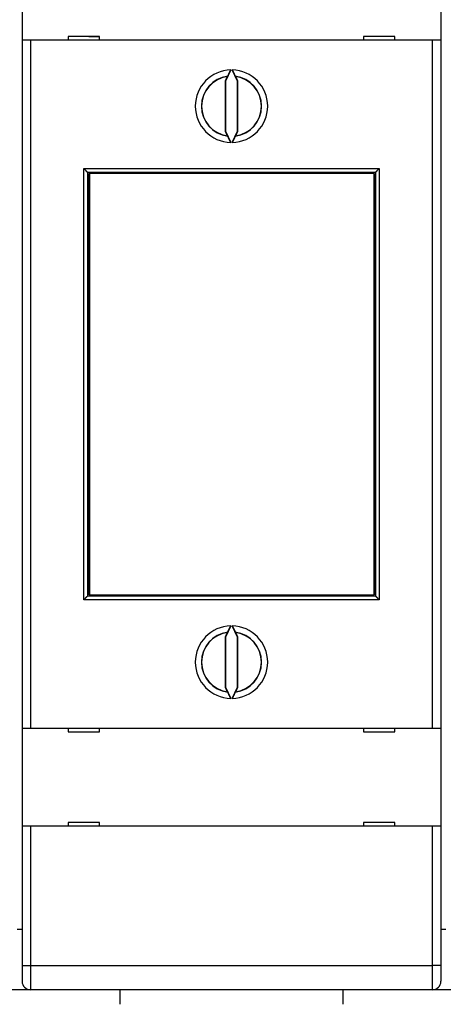
# Model space of a CAD drawing. Extents: x 37 to 594, y 0 to 399.
# Drawn here: x 464 to 499, y 87 to 169 of the extents above; entities that cross this region are included whole.
import ezdxf

# ---------------------------------------------------------------- set-up
doc = ezdxf.new("R2010")
doc.units = 0
doc.linetypes.add('HIDDENNEW0', pattern=[4.5, 1.5, -1.5, 1.5])
for name, color, linetype in [('5', 7, 'CONTINUOUS'), ('MUOTOVIIVAT', 40, 'HIDDENNEW0'), ('TANGVIIVATNONDEF', 3, 'HIDDENNEW0')]:
    doc.layers.add(name, color=color, linetype=linetype)
doc.styles.get("Standard").update_dxf_attribs({"font": 'monotxt.shx'})
doc.dimstyles.new('DSTYLE2', dxfattribs={"dimtxt": 3, "dimasz": 3, "dimexe": 3, "dimexo": 0, "dimgap": 2, "dimtad": 1, "dimrnd": 0.1, "dimzin": 3, "dimcen": 0.09, "dimazin": 3, "dimtp": 1, "dimtm": 1, "dimtfac": 1, "dimtofl": 0, "dimtmove": 0, "dimatfit": 3})

# ---------------------------------------------------------------- blocks, each defined once
blk = doc.blocks.new('_AH1')
at = {"color": 0, "linetype": 'CONTINUOUS'}
for p, q in [((-1, 0.166667), (0, 0)), ((-1, 0.166667), (-1, -0.166667)), ((0, 0), (-1, -0.166667)), ((0, 0), (-1, 0))]:
    blk.add_line(p, q, dxfattribs=at)
blk = doc.blocks.new('*D11585')
at = {"layer": '5', "color": 1, "linetype": 'CONTINUOUS'}
for p, q in [((358.34134, 190.21692), (358.34134, 224.49641)), ((539.68941, 147.70054), (539.68941, 224.49641)), ((358.34134, 221.49641), (449.01538, 221.49641)), ((539.68941, 221.49641), (449.01538, 221.49641))]:
    blk.add_line(p, q, dxfattribs=at)
at = {"layer": '5', "color": 1, "xscale": 3, "yscale": 3, "zscale": 3, "rotation": 180}
blk.add_blockref('_AH1', (358.34134, 221.49641), dxfattribs=at)
at = {"layer": '5', "color": 1, "xscale": 3, "yscale": 3, "zscale": 3}
blk.add_blockref('_AH1', (539.68941, 221.49641), dxfattribs=at)
at = {"layer": '5', "color": 1, "linetype": 'CONTINUOUS'}
blk.add_text('181,3', height=3, rotation=360, dxfattribs=at).set_placement((441.51538, 223.49741))

msp = doc.modelspace()

# ---------------------------------------------------------------- linework, layer by layer
at = {"layer": 'MUOTOVIIVAT', "color": 40, "linetype": 'CONTINUOUS'}
for p, q in [((464.28941, 175.11313), (464.28941, 167.01313)), ((498.88941, 175.11313), (498.88941, 167.01313)), ((464.28941, 167.01313), (464.28941, 110.21313)), ((464.98941, 167.01313), (464.28941, 167.01313)), ((498.18941, 167.01313), (464.98941, 167.01313)), ((464.98943, 167.01313), (464.98943, 110.21315)), ((468.08941, 167.31313), (468.08941, 167.01313)), ((470.68941, 167.31313), (468.08941, 167.31313)), ((468.53941, 167.31308), (468.53941, 167.31316)), ((470.68941, 167.29431), (469.79232, 167.30214)), ((470.68941, 167.01313), (470.68941, 167.31313)), ((492.48941, 167.31313), (492.48941, 167.01313)), ((495.08941, 167.31313), (492.48941, 167.31313)), ((492.63941, 167.31313), (492.63941, 167.31308)), ((495.08941, 167.01313), (495.08941, 167.31313)), ((498.88941, 167.01313), (498.18941, 167.01313)), ((498.18943, 110.21315), (498.18943, 167.01313)), ((498.88941, 167.01313), (498.88941, 110.21313)), ((481.52663, 164.55382), (481.08939, 163.61617)), ((482.08942, 163.61617), (481.65219, 164.55382)), ((481.23082, 164.00201), (481.05452, 163.6239)), ((481.05452, 163.6239), (481.05452, 159.50238)), ((481.08939, 163.61617), (481.05452, 163.6239)), ((481.08939, 163.61617), (481.08939, 159.51011)), ((482.1243, 163.6239), (481.948, 164.00201)), ((482.08942, 163.61617), (482.1243, 163.6239)), ((482.08942, 159.51011), (482.08942, 163.61617)), ((482.1243, 159.50238), (482.1243, 163.6239)), ((481.08939, 159.51011), (481.05452, 159.50238)), ((481.05452, 159.50238), (481.23082, 159.12427)), ((481.08939, 159.51011), (481.52663, 158.57245)), ((481.65219, 158.57245), (482.08942, 159.51011)), ((481.948, 159.12427), (482.1243, 159.50238)), ((482.08942, 159.51011), (482.1243, 159.50238)), ((469.68941, 156.11313), (469.68941, 121.11313)), ((469.68941, 156.11313), (493.48941, 156.11313)), ((493.48941, 156.11313), (493.48941, 121.11313)), ((469.82725, 156.01313), (469.8447, 156.01313)), ((469.82726, 154.51311), (469.82726, 156.01316)), ((469.8447, 156.01316), (469.8447, 121.21312)), ((493.37139, 156.01313), (469.8447, 156.01313)), ((493.37138, 121.21312), (493.37138, 156.01316)), ((493.37139, 156.01313), (493.38885, 156.01313)), ((493.38886, 156.01316), (493.38886, 154.51311)), ((469.68941, 155.11313), (469.82725, 155.11313)), ((469.80805, 154.51313), (469.68941, 154.51313)), ((469.82725, 154.51313), (469.80805, 154.51313)), ((469.80805, 122.71311), (469.80805, 154.51311)), ((493.38885, 155.11313), (493.48941, 155.11313)), ((493.40805, 154.51313), (493.38885, 154.51313)), ((493.40803, 154.51311), (493.40803, 122.71311)), ((493.48941, 154.51313), (493.40805, 154.51313)), ((469.68941, 122.71313), (469.80805, 122.71313)), ((469.68941, 122.11313), (469.82725, 122.11313)), ((469.80805, 122.71313), (469.82725, 122.71313)), ((469.82726, 121.21312), (469.82726, 122.71311)), ((493.38885, 122.71313), (493.40805, 122.71313)), ((493.38885, 122.11313), (493.48941, 122.11313)), ((493.38886, 122.71311), (493.38886, 121.21312)), ((493.40805, 122.71313), (493.48941, 122.71313)), ((469.8447, 121.21312), (469.82726, 121.21312)), ((469.8447, 121.21313), (493.37139, 121.21313)), ((493.38886, 121.21312), (493.37138, 121.21312)), ((493.48941, 121.11313), (469.68941, 121.11313)), ((481.23082, 118.102), (481.05452, 117.72389)), ((481.52663, 118.65382), (481.08939, 117.71617)), ((482.08942, 117.71617), (481.65219, 118.65382)), ((482.1243, 117.72389), (481.948, 118.102)), ((481.05452, 117.72389), (481.05452, 113.60238)), ((481.08939, 117.71617), (481.05452, 117.72389)), ((481.08939, 117.71617), (481.08939, 113.61011)), ((482.08942, 117.71617), (482.1243, 117.72389)), ((482.08942, 113.61011), (482.08942, 117.71617)), ((482.1243, 113.60238), (482.1243, 117.72389)), ((481.08939, 113.61011), (481.05452, 113.60238)), ((481.05452, 113.60238), (481.23082, 113.22427)), ((481.08939, 113.61011), (481.52663, 112.67245)), ((481.65219, 112.67245), (482.08942, 113.61011)), ((481.948, 113.22427), (482.1243, 113.60238)), ((482.08942, 113.61011), (482.1243, 113.60238)), ((464.28941, 110.21313), (464.98941, 110.21313)), ((464.28941, 110.21313), (464.28941, 102.11313)), ((464.98941, 110.21313), (498.18941, 110.21313)), ((468.08941, 110.21313), (468.08941, 109.91313)), ((468.08941, 109.91313), (470.68941, 109.91313)), ((470.53941, 109.91317), (470.68941, 109.9145)), ((470.53941, 109.91313), (470.53941, 109.91319)), ((470.68941, 109.91313), (470.68941, 110.21313)), ((492.48941, 110.21313), (492.48941, 109.91313)), ((492.48941, 109.93195), (494.63941, 109.91317)), ((492.48941, 109.91313), (495.08941, 109.91313)), ((494.63941, 109.91319), (494.63941, 109.91312)), ((495.08941, 109.91313), (495.08941, 110.21313)), ((498.18941, 110.21313), (498.88941, 110.21313)), ((498.88941, 110.21313), (498.88941, 102.11313)), ((464.98941, 102.11313), (464.28941, 102.11313)), ((464.28941, 102.11313), (464.28941, 90.613134)), ((498.18941, 102.11313), (464.98941, 102.11313)), ((470.68941, 102.41313), (468.08941, 102.41313)), ((468.08941, 102.41313), (468.08941, 102.11313)), ((470.68941, 102.11313), (470.68941, 102.41313)), ((495.08941, 102.41313), (492.48941, 102.41313)), ((492.48941, 102.41313), (492.48941, 102.11313)), ((495.08941, 102.11313), (495.08941, 102.41313)), ((498.88941, 102.11313), (498.18941, 102.11313)), ((498.88941, 102.11313), (498.88941, 90.613134)), ((463.88941, 93.613134), (464.28941, 93.613134)), ((498.88941, 93.613134), (499.28941, 93.613134)), ((464.28941, 90.613134), (464.28941, 89.313134)), ((498.88941, 90.613134), (498.88941, 89.313134)), ((464.83941, 88.613134), (463.33941, 88.613134)), ((464.83941, 88.629394), (464.83941, 88.613134)), ((464.98941, 88.613134), (464.83942, 88.613124)), ((498.18941, 88.613134), (464.98941, 88.613134)), ((472.38941, 87.41316), (472.38941, 88.613134)), ((490.78941, 88.613134), (490.78941, 87.41316)), ((498.3394, 88.613124), (498.18943, 88.613124)), ((498.3394, 88.641738), (498.33941, 88.613134)), ((499.83941, 88.613134), (498.33941, 88.613134))]:
    msp.add_line(p, q, dxfattribs=at)
for points in [[(481.27474, 164.03459), (481.27614, 164.03664, 0.01472409), (481.27788, 164.03945, 0.008330643), (481.27999, 164.04305, 0.005169746), (481.28244, 164.0474, 0.003513362), (481.28523, 164.05251, 0.00253375), (481.28834, 164.05831, 0.001937848), (481.29177, 164.06484, 0.001520546), (481.29551, 164.07203, 0.001232619), (481.29955, 164.0799, 0.001016668), (481.30388, 164.0884, 0.000858228), (481.3085, 164.09755, 0.000732897), (481.31339, 164.1073, 0.000636454), (481.31855, 164.11764, 0.000557513), (481.32396, 164.12855, 0.000494759), (481.32963, 164.14003, 0.000442065), (481.33553, 164.15203, 0.000399141), (481.34167, 164.16457, 0.000362394), (481.34802, 164.17759, 0.000331907), (481.35459, 164.1911, 0.000305453), (481.36137, 164.20507, 0.000283247), (481.36834, 164.2195, 0.000263651), (481.3755, 164.23434, 0.000246975), (481.38284, 164.2496, 0.000232457), (481.39035, 164.26524, 0.000220324), (481.39803, 164.28127, 0.00020864), (481.40585, 164.29764, 0.000197997), (481.41382, 164.31434, 0.000191174), (481.42193, 164.33137, 0.000187589), (481.43018, 164.34874, 0.000175804), (481.43851, 164.36631, 0.000159298), (481.4469, 164.38403, 0.000171095), (481.45553, 164.40229, 0.000198929), (481.46447, 164.42125, 0.000146983), (481.47293, 164.43918, 0.000048562), (481.48061, 164.45552, 0.000204058), (481.49062, 164.47683, 0.000344378), (481.50617, 164.51006, 0.000164752), (481.52663, 164.55382, 0.00008605)], [(481.65219, 164.55382), (481.66125, 164.5344, 0.00014758), (481.67027, 164.5151, 0.00014988), (481.67926, 164.4959, 0.00015099), (481.6882, 164.47683, 0.000151175), (481.69708, 164.45793, 0.00015245), (481.70589, 164.43918, 0.000154208), (481.71463, 164.42064, 0.000156613), (481.72328, 164.40229, 0.000159299), (481.73184, 164.38418, 0.000162807), (481.74031, 164.36631, 0.000166738), (481.74866, 164.3487, 0.00017158), (481.75689, 164.33137, 0.000176967), (481.765, 164.31435, 0.000183433), (481.77297, 164.29764, 0.000190622), (481.78079, 164.28127, 0.000199128), (481.78846, 164.26524, 0.000208614), (481.79597, 164.2496, 0.00021976), (481.80331, 164.23434, 0.000232238), (481.81047, 164.2195, 0.000246927), (481.81745, 164.20507, 0.000263522), (481.82422, 164.1911, 0.000282998), (481.8308, 164.17759, 0.000305048), (481.83715, 164.16457, 0.000331731), (481.84329, 164.15203, 0.000362935), (481.84919, 164.14003, 0.000398706), (481.85485, 164.12855, 0.000438468), (481.86026, 164.11764, 0.000495094), (481.86542, 164.1073, 0.000571083), (481.87032, 164.09755, 0.000633288), (481.87493, 164.0884, 0.000673021), (481.87925, 164.07992, 0.000869278), (481.88331, 164.07203, 0.001268587), (481.88709, 164.06476, 0.001183211), (481.89048, 164.05831, 0.00040876), (481.89339, 164.05281, 0.002182622), (481.89638, 164.0474, 0.006471282), (481.89997, 164.04129, 0.005728786), (481.90408, 164.03459, 0.00423304)], [(481.23082, 164.00201), (481.23228, 164.0031, -0.000031899), (481.23375, 164.00419, -0.000031911), (481.23521, 164.00528, -0.000031924), (481.23668, 164.00637, -0.000031936), (481.23815, 164.00746, -0.000031949), (481.23961, 164.00855, -0.000031962), (481.24108, 164.00964, -0.000031974), (481.24254, 164.01073, -0.000031985), (481.24401, 164.01182, -0.000032), (481.24547, 164.01291, -0.000032017), (481.24694, 164.014, -0.000032023), (481.2484, 164.01509, -0.000032019), (481.24986, 164.01617, -0.000032055), (481.25133, 164.01726, -0.000032124), (481.25279, 164.01835, -0.000032057), (481.25426, 164.01943, -0.000031874), (481.25572, 164.02052, -0.000032163), (481.25718, 164.0216, -0.000032828), (481.25865, 164.02269, -0.000031908), (481.26011, 164.02377, -0.000029805), (481.26156, 164.02485, -0.000032908), (481.26304, 164.02594, -0.000039242), (481.26455, 164.02706, -0.000029803), (481.26596, 164.02811, -0.000010237), (481.26724, 164.02905, -0.000042052), (481.26889, 164.03027, -0.000072414), (481.27142, 164.03214, -0.000035432), (481.27474, 164.03459, -0.000018783)], [(481.948, 164.00201), (481.94653, 164.0031, 0.000033206), (481.94507, 164.00419, 0.000033219), (481.9436, 164.00528, 0.000033232), (481.94214, 164.00637, 0.000033244), (481.94067, 164.00746, 0.000033257), (481.9392, 164.00855, 0.00003327), (481.93774, 164.00964, 0.000033282), (481.93627, 164.01073, 0.000033293), (481.93481, 164.01182, 0.000033308), (481.93334, 164.01291, 0.000033325), (481.93188, 164.014, 0.000033331), (481.93042, 164.01509, 0.000033327), (481.92895, 164.01617, 0.000033363), (481.92749, 164.01726, 0.000033435), (481.92602, 164.01835, 0.000033365), (481.92456, 164.01943, 0.000033174), (481.9231, 164.02052, 0.000033474), (481.92163, 164.0216, 0.000034165), (481.92016, 164.02269, 0.000033208), (481.9187, 164.02377, 0.000031019), (481.91725, 164.02485, 0.000034247), (481.91578, 164.02594, 0.000040839), (481.91427, 164.02706, 0.000031015), (481.91285, 164.02811, 0.000010653), (481.91157, 164.02905, 0.000043762), (481.90993, 164.03027, 0.000075356), (481.90739, 164.03214, 0.000036871), (481.90408, 164.03459, 0.000019545)], [(481.27474, 159.09168), (481.27328, 159.09276, -0.000036994), (481.27181, 159.09384, -0.000036979), (481.27035, 159.09493, -0.000036963), (481.26889, 159.09601, -0.000036947), (481.26743, 159.09709, -0.000036932), (481.26596, 159.09817, -0.000036917), (481.2645, 159.09925, -0.0000369), (481.26304, 159.10034, -0.000036883), (481.26158, 159.10142, -0.00003687), (481.26011, 159.1025, -0.00003686), (481.25865, 159.10359, -0.000036836), (481.25718, 159.10467, -0.000036802), (481.25572, 159.10576, -0.000036813), (481.25426, 159.10684, -0.000036863), (481.25279, 159.10793, -0.000036755), (481.25133, 159.10901, -0.000036516), (481.24987, 159.1101, -0.000036817), (481.2484, 159.11119, -0.000037547), (481.24693, 159.11228, -0.000036464), (481.24547, 159.11336, -0.000034035), (481.24402, 159.11444, -0.000037549), (481.24254, 159.11554, -0.000044735), (481.24103, 159.11667, -0.000033942), (481.23961, 159.11772, -0.000011653), (481.23833, 159.11868, -0.000047848), (481.23668, 159.1199, -0.000082264), (481.23414, 159.12179, -0.000040195), (481.23082, 159.12427, -0.000021294)], [(481.52663, 158.57245), (481.51756, 158.59187, 0.000147554), (481.50854, 158.61118, 0.000149854), (481.49956, 158.63037, 0.000150963), (481.49062, 158.64944, 0.000151148), (481.48174, 158.66835, 0.000152422), (481.47293, 158.68709, 0.00015418), (481.46419, 158.70564, 0.000156584), (481.45553, 158.72398, 0.000159271), (481.44697, 158.74209, 0.000162777), (481.43851, 158.75996, 0.000166707), (481.43016, 158.77757, 0.000171548), (481.42193, 158.7949, 0.000176934), (481.41382, 158.81192, 0.000183398), (481.40585, 158.82864, 0.000190586), (481.39803, 158.84501, 0.000199091), (481.39035, 158.86103, 0.000208574), (481.38284, 158.87667, 0.000219717), (481.3755, 158.89193, 0.000232193), (481.36834, 158.90677, 0.000246878), (481.36137, 158.9212, 0.000263469), (481.35459, 158.93517, 0.000282941), (481.34802, 158.94868, 0.000304985), (481.34167, 158.96171, 0.00033166), (481.33553, 158.97424, 0.000362857), (481.32963, 158.98624, 0.000398618), (481.32396, 158.99772, 0.000438369), (481.31855, 159.00863, 0.000494979), (481.31339, 159.01898, 0.000570945), (481.3085, 159.02873, 0.00063313), (481.30388, 159.03787, 0.000672846), (481.29957, 159.04635, 0.000869043), (481.29551, 159.05424, 0.001268224), (481.29172, 159.06151, 0.001182846), (481.28834, 159.06796, 0.000408627), (481.28542, 159.07347, 0.002181894), (481.28244, 159.07887, 0.006468676), (481.27885, 159.08499, 0.00572588), (481.27474, 159.09168, 0.004230572)], [(481.90408, 159.09168), (481.90268, 159.08964, 0.014697322), (481.90093, 159.08683, 0.008316222), (481.89882, 159.08322, 0.0051611), (481.89638, 159.07887, 0.003507612), (481.89359, 159.07377, 0.002529671), (481.89048, 159.06796, 0.001934764), (481.88704, 159.06144, 0.001518148), (481.88331, 159.05424, 0.001230686), (481.87926, 159.04637, 0.00101508), (481.87493, 159.03787, 0.00085689), (481.87031, 159.02872, 0.000731757), (481.86542, 159.01898, 0.000635463), (481.86027, 159.00863, 0.000556644), (481.85485, 158.99772, 0.000493986), (481.84919, 158.98624, 0.000441373), (481.84329, 158.97424, 0.000398513), (481.83715, 158.96171, 0.000361821), (481.8308, 158.94868, 0.00033138), (481.82422, 158.93517, 0.000304965), (481.81745, 158.9212, 0.000282791), (481.81047, 158.90677, 0.000263224), (481.80331, 158.89193, 0.000246572), (481.79597, 158.87667, 0.000232075), (481.78846, 158.86103, 0.000219959), (481.78079, 158.845, 0.000208291), (481.77297, 158.82864, 0.000197663), (481.765, 158.81193, 0.000190849), (481.75689, 158.7949, 0.000187266), (481.74864, 158.77753, 0.000175499), (481.74031, 158.75996, 0.00015902), (481.73192, 158.74225, 0.000170792), (481.72328, 158.72398, 0.00019857), (481.71434, 158.70503, 0.000146719), (481.70589, 158.68709, 0.00004848), (481.6982, 158.67076, 0.000203681), (481.6882, 158.64944, 0.00034373), (481.67264, 158.61621, 0.000164442), (481.65219, 158.57245, 0.000085889)], [(481.90408, 159.09168), (481.90554, 159.09276, 0.000038302), (481.907, 159.09384, 0.000038287), (481.90846, 159.09493, 0.000038271), (481.90993, 159.09601, 0.000038256), (481.91139, 159.09709, 0.00003824), (481.91285, 159.09817, 0.000038225), (481.91431, 159.09925, 0.000038209), (481.91578, 159.10034, 0.000038192), (481.91724, 159.10142, 0.000038178), (481.9187, 159.1025, 0.000038168), (481.92017, 159.10359, 0.000038145), (481.92163, 159.10467, 0.00003811), (481.9231, 159.10576, 0.000038121), (481.92456, 159.10684, 0.000038174), (481.92602, 159.10793, 0.000038063), (481.92749, 159.10901, 0.000037816), (481.92895, 159.1101, 0.000038128), (481.93042, 159.11119, 0.000038884), (481.93188, 159.11228, 0.000037764), (481.93334, 159.11336, 0.000035249), (481.9348, 159.11444, 0.000038888), (481.93627, 159.11554, 0.000046332), (481.93779, 159.11667, 0.000035154), (481.9392, 159.11772, 0.00001207), (481.94049, 159.11868, 0.000049557), (481.94214, 159.1199, 0.000085204), (481.94467, 159.12179, 0.000041633), (481.948, 159.12427, 0.000022056)], [(469.38942, 156.41313), (469.39871, 156.406, -0.004989623), (469.40779, 156.39874, -0.005206547), (469.41665, 156.39133, -0.005127973), (469.42532, 156.3838, -0.00470388), (469.4338, 156.37615, -0.004399747), (469.4421, 156.36841, -0.004122264), (469.45022, 156.36057, -0.003860051), (469.45819, 156.35266, -0.003531151), (469.466, 156.34469, -0.003245748), (469.47367, 156.33666, -0.002918482), (469.48121, 156.3286, -0.002628169), (469.48863, 156.32051, -0.002289802), (469.49592, 156.31241, -0.001990091), (469.50312, 156.3043, -0.001643338), (469.51022, 156.29621, -0.001334011), (469.51723, 156.28813, -0.000975882), (469.52417, 156.2801, -0.000654945), (469.53104, 156.27211, -0.000284517), (469.53785, 156.26418, 0.000052942), (469.54461, 156.25632, 0.000445206), (469.55133, 156.24855, 0.000795008), (469.55802, 156.24087, 0.001188738), (469.5647, 156.23331, 0.001586544), (469.57136, 156.22586, 0.002082695), (469.57802, 156.21855, 0.002353343), (469.58468, 156.21139, 0.002451319), (469.59132, 156.20438, 0.002419413), (469.59792, 156.19754, 0.002224773), (469.60446, 156.19089, 0.002102187), (469.61092, 156.18442, 0.001993482), (469.61727, 156.17816, 0.001910856), (469.6235, 156.17212, 0.001799756), (469.62958, 156.1663, 0.001725408), (469.63549, 156.16072, 0.001631221), (469.64121, 156.15539, 0.0015703), (469.64672, 156.15031, 0.001484046), (469.65199, 156.14552, 0.001434193), (469.65701, 156.141, 0.001358493), (469.66174, 156.13678, 0.001314838), (469.66619, 156.13287, 0.001236708), (469.6703, 156.12928, 0.001213769), (469.67408, 156.12601, 0.001167167), (469.67751, 156.12308, 0.001113938), (469.68053, 156.12052, 0.000984591), (469.68308, 156.11837, 0.001074278), (469.68534, 156.11648, 0.001127899), (469.68745, 156.11474, 0.001196146), (469.6894, 156.11315, 0.001594844)], [(493.48942, 156.11315), (493.48971, 156.11337, 0.016189672), (493.49052, 156.114, 0.001225677), (493.49186, 156.11505, 0.000864154), (493.49369, 156.1165, 0.001426495), (493.496, 156.11834, 0.001482041), (493.49873, 156.12056, 0.001516988), (493.50188, 156.12314, 0.001526314), (493.5054, 156.12607, 0.001642631), (493.5093, 156.12936, 0.00168875), (493.51351, 156.13296, 0.001796528), (493.51804, 156.13689, 0.001854681), (493.52284, 156.14112, 0.001973669), (493.5279, 156.14565, 0.002051188), (493.53317, 156.15045, 0.002187588), (493.53865, 156.15554, 0.002275977), (493.5443, 156.16088, 0.002410036), (493.5501, 156.16647, 0.002545201), (493.55601, 156.17229, 0.002772995), (493.56201, 156.17834, 0.002748692), (493.5681, 156.1846, 0.002530661), (493.57425, 156.19106, 0.002250843), (493.58049, 156.19771, 0.001876187), (493.5868, 156.20454, 0.001576797), (493.59319, 156.21154, 0.001295147), (493.59966, 156.21869, 0.001049636), (493.60621, 156.22597, 0.000789512), (493.61284, 156.2334, 0.000568929), (493.61955, 156.24094, 0.000336709), (493.62635, 156.24858, 0.000137999), (493.63323, 156.25632, -0.000077245), (493.64019, 156.26415, -0.000260643), (493.64723, 156.27205, -0.000461599), (493.65437, 156.28, -0.000636709), (493.66158, 156.28801, -0.000834919), (493.66889, 156.29605, -0.000996581), (493.67628, 156.30412, -0.001170493), (493.68376, 156.3122, -0.001356437), (493.69133, 156.32028, -0.001599704), (493.69901, 156.32837, -0.001688193), (493.70674, 156.33641, -0.001687984), (493.71451, 156.34437, -0.002124922), (493.72251, 156.3524, -0.002922975), (493.73081, 156.36054, -0.002219438), (493.73866, 156.36816, -0.000429011), (493.7458, 156.37502, -0.003750812), (493.75518, 156.38359, -0.007325055), (493.76992, 156.39647, -0.003641019), (493.78939, 156.41313, -0.001881859)], [(469.38942, 120.81315), (469.39871, 120.82027, 0.004990742), (469.40779, 120.82754, 0.005207689), (469.41665, 120.83494, 0.005129082), (469.42532, 120.84247, 0.0047049), (469.4338, 120.85012, 0.004400699), (469.4421, 120.85786, 0.004123155), (469.45022, 120.8657, 0.003860884), (469.45819, 120.87361, 0.003531921), (469.466, 120.88158, 0.003246461), (469.47367, 120.88961, 0.002919137), (469.48121, 120.89767, 0.002628774), (469.48863, 120.90576, 0.002290353), (469.49592, 120.91386, 0.001990596), (469.50312, 120.92197, 0.001643794), (469.51022, 120.93006, 0.001334425), (469.51723, 120.93814, 0.000976251), (469.52417, 120.94617, 0.000655276), (469.53104, 120.95416, 0.000284806), (469.53785, 120.96209, -0.000052689), (469.54461, 120.96995, -0.000444994), (469.55133, 120.97772, -0.000794831), (469.55802, 120.9854, -0.001188599), (469.5647, 120.99296, -0.001586445), (469.57136, 121.00041, -0.002082648), (469.57802, 121.00772, -0.002353316), (469.58468, 121.01488, -0.002451284), (469.59132, 121.02189, -0.002419348), (469.59792, 121.02872, -0.002224647), (469.60446, 121.03538, -0.002102005), (469.61092, 121.04185, -0.001993238), (469.61727, 121.0481, -0.001910547), (469.6235, 121.05415, -0.001799367), (469.62958, 121.05997, -0.001724933), (469.63549, 121.06555, -0.001630639), (469.64121, 121.07088, -0.001569603), (469.64672, 121.07596, -0.001483212), (469.65199, 121.08075, -0.001433178), (469.65701, 121.08527, -0.001357223), (469.66174, 121.08948, -0.001313346), (469.66619, 121.0934, -0.001235039), (469.6703, 121.09699, -0.001211431), (469.67408, 121.10026, -0.001163403), (469.67751, 121.10319, -0.001110214), (469.68053, 121.10575, -0.000983477), (469.68308, 121.1079, -0.001066503), (469.68534, 121.10979, -0.001097436), (469.68745, 121.11153, -0.001154517), (469.6894, 121.11313, -0.00154991)], [(493.48942, 121.11313), (493.48971, 121.1129, -0.014874658), (493.49052, 121.11227, -0.001085137), (493.49186, 121.11122, -0.000815641), (493.49369, 121.10977, -0.001402384), (493.496, 121.10793, -0.001467857), (493.49873, 121.10571, -0.001507589), (493.50188, 121.10313, -0.00151976), (493.5054, 121.1002, -0.001637865), (493.5093, 121.09691, -0.001685185), (493.51351, 121.09331, -0.001793812), (493.51804, 121.08938, -0.001852584), (493.52284, 121.08515, -0.001972055), (493.5279, 121.08062, -0.002049941), (493.53317, 121.07581, -0.00218665), (493.53865, 121.07073, -0.002275277), (493.5443, 121.06539, -0.002409548), (493.5501, 121.0598, -0.002544889), (493.55601, 121.05398, -0.002772862), (493.56201, 121.04793, -0.002748643), (493.5681, 121.04167, -0.002530633), (493.57425, 121.0352, -0.002250809), (493.58049, 121.02856, -0.001876119), (493.5868, 121.02172, -0.001576708), (493.59319, 121.01473, -0.00129504), (493.59966, 121.00758, -0.001049513), (493.60621, 121.00029, -0.000789369), (493.61284, 120.99287, -0.00056877), (493.61955, 120.98533, -0.000336531), (493.62635, 120.97769, -0.000137805), (493.63323, 120.96994, 0.000077458), (493.64019, 120.96212, 0.000260873), (493.64723, 120.95422, 0.00046185), (493.65437, 120.94626, 0.000636978), (493.66158, 120.93826, 0.000835211), (493.66889, 120.93021, 0.000996892), (493.67628, 120.92215, 0.001170824), (493.68376, 120.91407, 0.001356795), (493.69133, 120.90599, 0.0016001), (493.69901, 120.8979, 0.001688599), (493.70674, 120.88986, 0.001688382), (493.71451, 120.88191, 0.002125402), (493.72251, 120.87388, 0.002923613), (493.73081, 120.86573, 0.00221993), (493.73866, 120.85812, 0.000429131), (493.7458, 120.85125, 0.00375161), (493.75518, 120.84268, 0.007326613), (493.76992, 120.82981, 0.003641813), (493.78939, 120.81315, 0.001882276)], [(481.27474, 118.13459), (481.27328, 118.13351, 0.00003369), (481.27181, 118.13243, 0.000033676), (481.27035, 118.13135, 0.000033662), (481.26889, 118.13027, 0.000033649), (481.26743, 118.12919, 0.000033635), (481.26596, 118.1281, 0.000033622), (481.2645, 118.12702, 0.000033608), (481.26304, 118.12594, 0.000033593), (481.26158, 118.12485, 0.000033582), (481.26011, 118.12377, 0.000033573), (481.25865, 118.12269, 0.000033553), (481.25718, 118.1216, 0.000033522), (481.25572, 118.12052, 0.000033532), (481.25426, 118.11943, 0.000033579), (481.25279, 118.11834, 0.000033482), (481.25133, 118.11726, 0.000033264), (481.24987, 118.11617, 0.000033539), (481.2484, 118.11508, 0.000034205), (481.24693, 118.11399, 0.000033219), (481.24547, 118.11291, 0.000031007), (481.24402, 118.11183, 0.000034208), (481.24254, 118.11073, 0.000040756), (481.24103, 118.10961, 0.000030924), (481.23961, 118.10855, 0.000010617), (481.23833, 118.1076, 0.000043594), (481.23668, 118.10637, 0.000074953), (481.23414, 118.10448, 0.000036624), (481.23082, 118.102, 0.000019403)], [(481.27474, 118.13459), (481.27614, 118.13664, 0.014718337), (481.27788, 118.13945, 0.008327709), (481.27999, 118.14305, 0.005168053), (481.28244, 118.1474, 0.003512265), (481.28523, 118.1525, 0.002532988), (481.28834, 118.15831, 0.00193728), (481.29177, 118.16483, 0.001520111), (481.29551, 118.17203, 0.001232272), (481.29955, 118.1799, 0.001016385), (481.30388, 118.1884, 0.000857991), (481.3085, 118.19755, 0.000732697), (481.31339, 118.20729, 0.000636281), (481.31855, 118.21764, 0.000557362), (481.32396, 118.22855, 0.000494625), (481.32963, 118.24003, 0.000441946), (481.33553, 118.25203, 0.000399033), (481.34167, 118.26456, 0.000362296), (481.34802, 118.27759, 0.000331817), (481.35459, 118.2911, 0.00030537), (481.36137, 118.30507, 0.000283169), (481.36834, 118.3195, 0.000263579), (481.3755, 118.33434, 0.000246907), (481.38284, 118.3496, 0.000232393), (481.39035, 118.36524, 0.000220263), (481.39803, 118.38127, 0.000208581), (481.40585, 118.39764, 0.000197941), (481.41382, 118.41434, 0.00019112), (481.42193, 118.43137, 0.000187535), (481.43018, 118.44874, 0.000175753), (481.43851, 118.46631, 0.000159251), (481.4469, 118.48403, 0.000171044), (481.45553, 118.50229, 0.000198869), (481.46447, 118.52125, 0.000146939), (481.47293, 118.53918, 0.000048548), (481.48061, 118.55552, 0.000203996), (481.49062, 118.57683, 0.000344271), (481.50617, 118.61006, 0.000164701), (481.52663, 118.65382, 0.000086024)], [(481.65219, 118.65382), (481.66125, 118.6344, 0.000147534), (481.67027, 118.61509, 0.000149833), (481.67926, 118.5959, 0.000150943), (481.6882, 118.57683, 0.000151128), (481.69708, 118.55792, 0.000152403), (481.70589, 118.53918, 0.000154161), (481.71463, 118.52064, 0.000156565), (481.72328, 118.50229, 0.000159252), (481.73184, 118.48418, 0.000162759), (481.74031, 118.46631, 0.000166689), (481.74866, 118.4487, 0.00017153), (481.75689, 118.43137, 0.000176916), (481.765, 118.41435, 0.00018338), (481.77297, 118.39764, 0.000190568), (481.78079, 118.38127, 0.000199072), (481.78846, 118.36524, 0.000208556), (481.79597, 118.3496, 0.000219698), (481.80331, 118.33434, 0.000232174), (481.81047, 118.3195, 0.000246858), (481.81745, 118.30507, 0.00026345), (481.82422, 118.2911, 0.000282921), (481.8308, 118.27759, 0.000304965), (481.83715, 118.26456, 0.000331641), (481.84329, 118.25203, 0.000362837), (481.84919, 118.24003, 0.000398598), (481.85485, 118.22855, 0.00043835), (481.86026, 118.21764, 0.00049496), (481.86542, 118.20729, 0.000570928), (481.87032, 118.19755, 0.000633116), (481.87493, 118.1884, 0.000672837), (481.87925, 118.17992, 0.000869038), (481.88331, 118.17203, 0.001268235), (481.88709, 118.16476, 0.001182875), (481.89048, 118.15831, 0.000408641), (481.89339, 118.1528, 0.002181993), (481.89638, 118.1474, 0.006469313), (481.89997, 118.14128, 0.0057269), (481.90408, 118.13459, 0.00423157)], [(481.90408, 118.13459), (481.90554, 118.13351, -0.000034998), (481.907, 118.13243, -0.000034985), (481.90846, 118.13135, -0.000034971), (481.90993, 118.13027, -0.000034958), (481.91139, 118.12919, -0.000034944), (481.91285, 118.1281, -0.000034931), (481.91431, 118.12702, -0.000034917), (481.91578, 118.12594, -0.000034902), (481.91724, 118.12485, -0.00003489), (481.9187, 118.12377, -0.000034882), (481.92017, 118.12269, -0.000034861), (481.92163, 118.1216, -0.00003483), (481.9231, 118.12052, -0.000034841), (481.92456, 118.11943, -0.00003489), (481.92602, 118.11834, -0.000034789), (481.92749, 118.11726, -0.000034564), (481.92895, 118.11617, -0.00003485), (481.93042, 118.11508, -0.000035542), (481.93188, 118.11399, -0.000034518), (481.93334, 118.11291, -0.00003222), (481.9348, 118.11183, -0.000035547), (481.93627, 118.11073, -0.000042352), (481.93779, 118.10961, -0.000032135), (481.9392, 118.10855, -0.000011033), (481.94049, 118.1076, -0.000045303), (481.94214, 118.10637, -0.000077893), (481.94467, 118.10448, -0.000038062), (481.948, 118.102, -0.000020165)], [(481.23082, 113.22427), (481.23228, 113.22317, 0.000035145), (481.23375, 113.22208, 0.000035159), (481.23521, 113.22099, 0.000035174), (481.23668, 113.2199, 0.000035188), (481.23815, 113.21881, 0.000035203), (481.23961, 113.21772, 0.000035218), (481.24108, 113.21663, 0.000035232), (481.24254, 113.21554, 0.000035245), (481.24401, 113.21445, 0.000035262), (481.24547, 113.21336, 0.000035281), (481.24694, 113.21227, 0.000035289), (481.2484, 113.21119, 0.000035285), (481.24986, 113.2101, 0.000035325), (481.25133, 113.20901, 0.000035403), (481.25279, 113.20793, 0.000035329), (481.25426, 113.20684, 0.000035128), (481.25572, 113.20575, 0.000035447), (481.25718, 113.20467, 0.00003618), (481.25865, 113.20358, 0.000035168), (481.26011, 113.2025, 0.000032851), (481.26156, 113.20143, 0.000036271), (481.26304, 113.20033, 0.000043253), (481.26455, 113.19922, 0.00003285), (481.26596, 113.19817, 0.000011284), (481.26724, 113.19722, 0.000046353), (481.26889, 113.196, 0.000079823), (481.27142, 113.19413, 0.000039059), (481.27474, 113.19168, 0.000020706)], [(481.52663, 112.67245), (481.51756, 112.69187, 0.0001476), (481.50854, 112.71118, 0.000149901), (481.49956, 112.73037, 0.000151011), (481.49062, 112.74944, 0.000151195), (481.48174, 112.76835, 0.000152469), (481.47293, 112.78709, 0.000154227), (481.46419, 112.80563, 0.000156632), (481.45553, 112.82398, 0.000159318), (481.44697, 112.84209, 0.000162826), (481.43851, 112.85996, 0.000166756), (481.43016, 112.87757, 0.000171598), (481.42193, 112.8949, 0.000176986), (481.41382, 112.91192, 0.000183451), (481.40585, 112.92863, 0.00019064), (481.39803, 112.945, 0.000199147), (481.39035, 112.96103, 0.000208633), (481.38284, 112.97667, 0.000219778), (481.3755, 112.99193, 0.000232257), (481.36834, 113.00677, 0.000246946), (481.36137, 113.0212, 0.000263542), (481.35459, 113.03517, 0.000283018), (481.34802, 113.04868, 0.000305068), (481.34167, 113.0617, 0.00033175), (481.33553, 113.07424, 0.000362955), (481.32963, 113.08624, 0.000398726), (481.32396, 113.09772, 0.000438488), (481.31855, 113.10863, 0.000495113), (481.31339, 113.11898, 0.0005711), (481.3085, 113.12872, 0.000633302), (481.30388, 113.13787, 0.000673031), (481.29957, 113.14635, 0.000869282), (481.29551, 113.15424, 0.001268577), (481.29172, 113.16151, 0.001183181), (481.28834, 113.16796, 0.000408746), (481.28542, 113.17347, 0.002182523), (481.28244, 113.17887, 0.006470644), (481.27885, 113.18499, 0.005727766), (481.27474, 113.19168, 0.004232042)], [(481.90408, 113.19168), (481.90268, 113.18963, 0.014703071), (481.90093, 113.18682, 0.008319155), (481.89882, 113.18322, 0.005162793), (481.89638, 113.17887, 0.003508709), (481.89359, 113.17377, 0.002530433), (481.89048, 113.16796, 0.001935331), (481.88704, 113.16144, 0.001518584), (481.88331, 113.15424, 0.001231034), (481.87926, 113.14637, 0.001015363), (481.87493, 113.13787, 0.000857127), (481.87031, 113.12872, 0.000731957), (481.86542, 113.11898, 0.000635636), (481.86027, 113.10863, 0.000556795), (481.85485, 113.09772, 0.00049412), (481.84919, 113.08624, 0.000441492), (481.84329, 113.07424, 0.000398621), (481.83715, 113.0617, 0.000361919), (481.8308, 113.04868, 0.00033147), (481.82422, 113.03517, 0.000305048), (481.81745, 113.0212, 0.000282868), (481.81047, 113.00677, 0.000263297), (481.80331, 112.99193, 0.00024664), (481.79597, 112.97667, 0.000232139), (481.78846, 112.96103, 0.00022002), (481.78079, 112.945, 0.000208349), (481.77297, 112.92863, 0.000197719), (481.765, 112.91193, 0.000190903), (481.75689, 112.8949, 0.00018732), (481.74864, 112.87753, 0.00017555), (481.74031, 112.85996, 0.000159066), (481.73192, 112.84224, 0.000170842), (481.72328, 112.82398, 0.00019863), (481.71434, 112.80502, 0.000146762), (481.70589, 112.78709, 0.000048493), (481.6982, 112.77075, 0.000203743), (481.6882, 112.74944, 0.000343837), (481.67264, 112.71621, 0.000164493), (481.65219, 112.67245, 0.000085916)], [(481.948, 113.22427), (481.94653, 113.22317, -0.000036453), (481.94507, 113.22208, -0.000036467), (481.9436, 113.22099, -0.000036482), (481.94214, 113.2199, -0.000036496), (481.94067, 113.21881, -0.000036511), (481.9392, 113.21772, -0.000036526), (481.93774, 113.21663, -0.00003654), (481.93627, 113.21554, -0.000036553), (481.93481, 113.21445, -0.00003657), (481.93334, 113.21336, -0.00003659), (481.93188, 113.21227, -0.000036597), (481.93042, 113.21119, -0.000036593), (481.92895, 113.2101, -0.000036634), (481.92749, 113.20901, -0.000036713), (481.92602, 113.20793, -0.000036637), (481.92456, 113.20684, -0.000036428), (481.9231, 113.20575, -0.000036758), (481.92163, 113.20467, -0.000037518), (481.92016, 113.20358, -0.000036467), (481.9187, 113.2025, -0.000034064), (481.91725, 113.20143, -0.00003761), (481.91578, 113.20033, -0.00004485), (481.91427, 113.19922, -0.000034061), (481.91285, 113.19817, -0.0000117), (481.91157, 113.19722, -0.000048062), (481.90993, 113.196, -0.000082764), (481.90739, 113.19413, -0.000040497), (481.90408, 113.19168, -0.000021468)]]:
    msp.add_lwpolyline(points, format="xyb", dxfattribs=at)
for centre, radius, start, end in [((481.58941, 161.56313), 2.991349, 91.202249, 268.79775), ((481.58941, 161.56313), 2.991349, 271.20225, 448.79775), ((481.58941, 161.56313), 2.46509, 98.364619, 261.63538), ((481.58941, 161.56313), 2.46509, 278.36462, 441.63538), ((481.58941, 115.66313), 2.991349, 91.202249, 268.79775), ((481.58941, 115.66313), 2.46509, 98.364619, 261.63538), ((481.58941, 115.66313), 2.991349, 271.20225, 448.79775), ((481.58941, 115.66313), 2.46509, 278.36462, 441.63538), ((464.98941, 89.313134), 0.7, 180, 270), ((498.18941, 89.313134), 0.7, 270, 360)]:
    msp.add_arc(centre, radius, start, end, dxfattribs=at)
at = {"layer": 'TANGVIIVATNONDEF', "color": 3, "linetype": 'CONTINUOUS'}
for p, q in [((469.38942, 120.81315), (469.38942, 156.41313)), ((469.38942, 156.41313), (493.78939, 156.41313)), ((493.78939, 156.41313), (493.78939, 120.81315)), ((493.78939, 120.81315), (469.38942, 120.81315)), ((464.98943, 102.11312), (464.98943, 90.613133)), ((498.18943, 90.613133), (498.18943, 102.11312)), ((464.28943, 90.613133), (464.98943, 90.613133)), ((464.98943, 90.613133), (464.98943, 88.613124)), ((464.98943, 90.613133), (498.18943, 90.613133)), ((498.18943, 88.613124), (498.18943, 90.613133)), ((498.88943, 90.613133), (498.18943, 90.613133))]:
    msp.add_line(p, q, dxfattribs=at)
for centre, start, end in [((481.58941, 161.56313), 97.25576, 262.74424), ((481.58941, 161.56313), 277.25576, 442.74424), ((481.58941, 115.66313), 97.25576, 262.74424), ((481.58941, 115.66313), 277.25576, 442.74424)]:
    msp.add_arc(centre, 2.491425, start, end, dxfattribs=at)

# ---------------------------------------------------------------- dimensions: what is measured, and where the dimension line sits
at = {"layer": '5', "color": 1, "linetype": 'CONTINUOUS'}
dim = msp.add_linear_dim(base=(539.68941, 221.49641), p1=(358.34134, 190.21692), p2=(539.68941, 147.70054), dimstyle='DSTYLE2', override={"dimblk": '_AH1', "dimsah": 0}, dxfattribs=at)
dim.commit()
dim.dimension.update_dxf_attribs({"geometry": '*D11585', "text_midpoint": (449.01538, 224.99741), "dimtype": 128})

doc.saveas('drawing.dxf')
